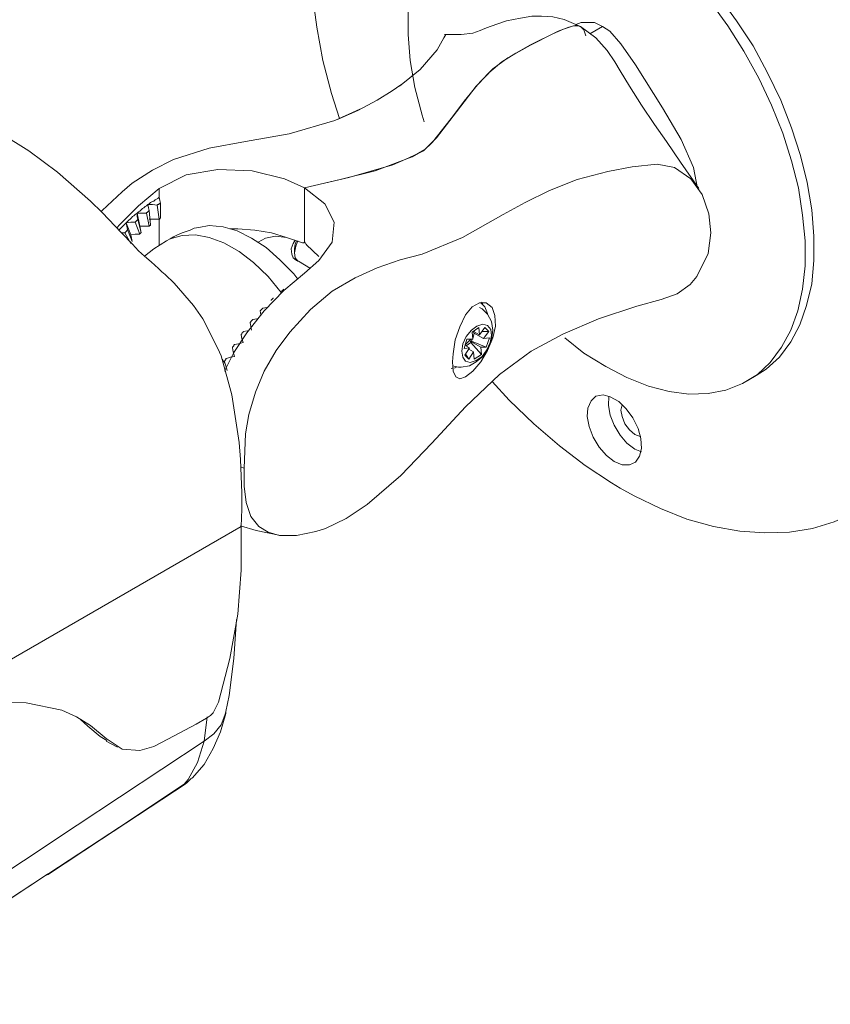
# Model space of a CAD drawing. Units: millimetres. Extents: x 0 to 420, y 0 to 297.
# Drawn here: x 320 to 363, y 200 to 252 of the extents above; entities that cross this region are included whole.
import ezdxf

# ---------------------------------------------------------------- set-up
doc = ezdxf.new("R2010")
doc.units = ezdxf.units.MM
doc.header["$MEASUREMENT"] = 0
doc.layers.add('Layer 1', color=7, linetype='Continuous')

msp = doc.modelspace()

# ---------------------------------------------------------------- linework, layer by layer
at = {"layer": 'Layer 1', "color": 7, "lineweight": 18, "true_color": 0xffffff}
for points in [[(340.431, 267.123), (339.619, 266.524), (338.737, 265.677), (337.961, 264.724), (337.291, 263.666), (336.727, 262.467), (336.268, 261.161), (335.879, 259.786), (335.668, 258.304), (335.527, 256.752), (335.527, 255.094), (335.633, 253.436), (335.879, 251.707), (336.197, 249.943), (336.656, 248.179), (337.079, 246.839)], [(341.595, 246.662), (341.489, 247.015), (341.101, 248.497), (340.854, 249.943), (340.748, 251.319), (340.748, 252.659), (340.889, 253.894), (341.136, 255.023), (341.524, 256.081), (341.983, 256.999), (342.582, 257.775), (343.288, 258.445), (344.1, 258.939), (344.982, 259.292), (345.934, 259.468), (346.957, 259.503), (348.015, 259.362), (349.109, 259.08), (350.238, 258.621), (351.402, 258.022)], [(351.896, 258.304), (353.025, 257.563), (354.154, 256.681), (355.282, 255.693), (356.341, 254.564), (357.329, 253.365), (358.281, 252.06), (359.163, 250.719), (359.939, 249.273), (360.645, 247.826), (361.209, 246.345), (361.703, 244.863), (362.056, 243.417), (362.303, 241.97), (362.408, 240.559), (362.408, 239.254), (362.303, 238.019), (362.021, 236.855), (361.668, 235.832), (361.174, 234.915), (360.574, 234.103), (359.868, 233.468), (359.339, 233.116)], [(356.87, 253.083), (357.822, 251.777), (358.669, 250.437), (359.481, 248.991), (360.151, 247.544), (360.75, 246.062), (361.209, 244.581), (361.597, 243.134), (361.809, 241.688), (361.95, 240.312), (361.95, 238.972), (361.809, 237.737), (361.562, 236.573), (361.174, 235.55), (360.68, 234.632), (360.08, 233.821), (359.41, 233.186), (358.599, 232.692), (357.717, 232.339), (356.764, 232.163), (355.741, 232.128), (354.683, 232.269), (353.589, 232.551), (352.425, 233.01), (351.296, 233.609), (350.132, 234.315), (349.109, 235.126)], [(349.956, 251.742), (349.074, 252.13), (348.474, 252.271), (347.874, 252.307), (347.345, 252.307), (346.745, 252.201), (346.004, 252.06), (345.122, 251.742), (344.84, 251.636), (344.593, 251.531), (344.205, 251.389), (343.57, 251.319), (342.688, 251.319)], [(335.21, 243.134), (337.114, 243.593), (338.984, 244.052), (340.96, 244.792), (341.63, 245.181), (342.265, 245.816), (343.323, 247.191), (344.382, 248.567), (345.052, 249.273), (345.757, 249.872), (346.498, 250.331), (347.239, 250.754), (348.756, 251.495), (349.321, 251.707), (349.744, 251.813), (349.956, 251.742), (350.132, 251.566), (350.238, 251.248)], [(349.92, 251.742), (349.85, 251.777), (349.568, 251.777), (349.038, 251.601), (348.474, 251.354), (347.275, 250.754), (346.075, 250.084), (345.264, 249.484), (344.452, 248.638), (343.747, 247.756), (343.041, 246.839), (342.053, 245.569), (341.56, 245.11), (340.748, 244.722), (339.936, 244.369), (337.573, 243.699), (335.21, 243.134)], [(351.12, 251.742), (350.696, 251.954), (349.991, 251.954), (349.708, 251.848)], [(356.27, 243.099), (355.282, 244.51), (354.542, 245.604), (353.907, 246.521), (353.201, 247.544), (352.566, 248.567), (352.072, 249.379), (351.79, 249.872), (351.367, 250.472), (350.767, 251.142), (349.956, 251.742)], [(350.45, 251.354), (351.12, 251.742)], [(351.12, 251.742), (350.45, 251.354)], [(356.2, 243.099), (355.988, 244.228), (355.318, 245.71), (354.33, 247.403), (352.883, 249.696), (352.107, 250.825), (351.508, 251.495), (351.12, 251.742)], [(340.289, 248.567), (341.383, 249.449), (342.3, 250.507), (342.653, 251.142), (342.759, 251.319)], [(340.36, 248.638), (339.902, 248.32), (339.09, 247.826), (338.067, 247.262), (337.008, 246.803)], [(324.344, 241.864), (324.414, 241.935), (325.473, 242.923), (326.002, 243.381), (327.096, 244.087), (328.225, 244.651), (330.129, 245.251), (332.07, 245.604), (334.398, 246.027), (336.832, 246.733), (338.173, 247.332)], [(331.823, 225.072), (331.858, 225.989), (331.858, 226.871), (331.788, 228.635), (331.717, 229.552), (331.329, 232.092), (330.764, 234.174), (330.588, 234.562), (329.776, 236.149), (329.283, 236.855), (328.26, 238.054), (327.766, 238.513), (327.589, 238.654), (327.413, 238.831), (327.025, 239.183), (326.672, 239.501), (326.354, 239.783), (326.037, 240.136), (325.438, 240.736), (324.414, 241.829), (323.779, 242.429), (322.015, 243.981), (320.499, 245.11), (318.982, 246.062)], [(356.905, 240.736), (356.8, 241.759), (356.447, 242.782), (355.847, 243.628), (354.965, 244.228), (354.048, 244.404), (352.707, 244.263), (351.402, 244.016), (349.779, 243.593), (348.297, 242.993), (346.992, 242.358), (345.828, 241.723), (343.641, 240.489), (341.489, 239.607), (340.325, 239.289), (339.09, 238.866), (337.926, 238.337), (336.691, 237.631), (335.527, 236.643), (334.433, 235.444), (333.693, 234.456), (333.057, 233.362), (332.599, 232.234), (332.246, 231.034), (332.07, 230.011), (331.999, 228.177)], [(327.448, 243.099), (328.895, 243.84), (330.588, 244.122), (332.422, 244.052), (334.151, 243.628), (335.21, 243.134)], [(325.19, 240.982), (325.296, 241.124), (326.354, 242.182), (327.448, 243.099)], [(327.448, 243.099), (327.448, 242.641)], [(335.21, 243.134), (335.21, 240.277)], [(335.21, 243.134), (335.21, 240.277)], [(335.21, 243.134), (336.303, 242.288), (336.797, 241.3), (336.691, 240.242), (335.986, 239.254), (335.21, 238.584)], [(326.284, 241.794), (326.354, 241.864), (326.425, 241.9), (326.496, 241.97), (326.567, 242.041), (326.637, 242.076), (326.707, 242.147), (326.778, 242.182), (326.849, 242.252)], [(326.849, 242.252), (326.919, 242.288), (326.99, 242.358), (327.06, 242.394), (327.166, 242.429), (327.236, 242.499), (327.307, 242.535), (327.378, 242.57), (327.448, 242.641)], [(326.849, 242.252), (327.096, 242.252), (327.343, 242.217)], [(326.919, 241.935), (326.884, 242.076), (326.849, 242.252)], [(327.519, 242.323), (327.483, 242.323), (327.483, 242.288), (327.448, 242.288), (327.413, 242.252), (327.378, 242.252), (327.343, 242.217)], [(327.519, 242.323), (327.483, 242.464), (327.448, 242.641)], [(327.519, 242.323), (327.519, 241.512)], [(325.685, 241.265), (325.755, 241.335), (325.825, 241.406), (325.896, 241.476), (325.967, 241.547), (326.037, 241.617), (326.108, 241.653), (326.178, 241.723), (326.284, 241.794)], [(326.284, 241.794), (326.531, 241.794), (326.778, 241.794)], [(326.425, 241.088), (326.284, 241.794)], [(326.32, 241.441), (326.284, 241.617), (326.284, 241.794)], [(326.919, 241.935), (326.884, 241.9), (326.849, 241.864), (326.813, 241.829), (326.778, 241.829), (326.778, 241.794)], [(326.919, 241.088), (326.778, 241.794)], [(326.919, 241.935), (326.99, 241.159)], [(327.448, 241.476), (327.343, 242.217)], [(325.296, 240.877), (325.332, 240.912), (325.402, 240.982), (325.473, 241.053), (325.543, 241.124), (325.614, 241.194), (325.685, 241.265)], [(325.685, 241.265), (325.932, 241.3), (326.178, 241.3)], [(325.932, 240.63), (325.685, 241.265)], [(325.755, 240.912), (325.72, 241.088), (325.685, 241.265)], [(326.32, 241.441), (326.32, 241.441), (326.284, 241.406), (326.249, 241.371), (326.214, 241.335), (326.178, 241.3)], [(326.425, 240.665), (326.178, 241.3)], [(326.32, 241.441), (326.496, 240.736)], [(327.448, 241.476), (327.166, 241.476), (326.919, 241.476)], [(327.448, 241.476), (327.448, 241.476), (327.483, 241.476), (327.483, 241.512), (327.519, 241.512)], [(327.448, 240.065), (327.448, 241.476)], [(325.438, 240.736), (325.614, 240.736)], [(325.755, 240.912), (325.755, 240.877), (325.72, 240.877), (325.72, 240.841), (325.685, 240.806), (325.649, 240.771), (325.614, 240.736)], [(325.932, 240.171), (325.614, 240.736)], [(325.755, 240.912), (326.002, 240.277)], [(326.425, 240.665), (326.178, 240.665), (325.932, 240.63)], [(326.919, 241.088), (326.672, 241.088), (326.425, 241.088)], [(326.425, 241.088), (326.461, 240.912), (326.496, 240.736)], [(326.425, 240.665), (326.425, 240.665), (326.425, 240.7), (326.461, 240.7), (326.461, 240.736), (326.496, 240.736)], [(326.919, 241.088), (326.919, 241.088), (326.954, 241.124), (326.99, 241.124), (326.99, 241.159)], [(329.565, 241.018), (329.318, 240.982), (329.107, 240.877), (328.895, 240.806), (328.683, 240.736), (328.436, 240.63), (328.225, 240.524), (328.048, 240.418), (327.836, 240.312)], [(332.387, 240.453), (331.611, 240.841), (330.87, 241.053), (330.129, 241.124), (329.565, 241.018)], [(334.257, 240.489), (333.446, 240.736), (332.564, 240.877), (331.646, 240.947), (331.223, 240.947)], [(331.999, 228.177), (331.999, 227.224), (332.105, 226.342), (332.352, 225.601), (332.775, 225.072), (333.269, 224.755), (333.869, 224.578), (334.786, 224.578), (335.809, 224.79), (336.338, 224.966), (337.432, 225.496), (338.561, 226.236), (340.36, 227.789), (342.018, 229.517), (343.817, 231.457), (345.617, 233.186), (347.31, 234.421), (349.003, 235.338), (350.908, 236.149), (352.954, 236.82), (354.26, 237.172), (355.106, 237.49), (355.811, 237.984), (356.164, 238.407), (356.764, 239.642), (356.905, 240.736)], [(325.932, 240.63), (325.967, 240.453), (326.002, 240.277)], [(327.836, 240.312), (327.166, 239.889), (326.672, 239.501)], [(327.836, 240.312), (328.048, 240.418), (328.683, 240.594), (329.389, 240.63), (330.129, 240.489), (330.906, 240.206), (331.717, 239.748), (332.493, 239.148), (333.269, 238.407), (333.975, 237.561), (334.01, 237.525)], [(334.857, 238.266), (334.645, 238.548), (333.904, 239.289), (333.163, 239.959), (332.387, 240.453)], [(332.74, 240.242), (333.128, 240.453), (333.657, 240.559), (334.257, 240.489)], [(335.104, 240.206), (334.257, 240.489)], [(334.715, 240.347), (334.61, 240.171), (334.504, 239.889), (334.539, 239.607), (334.61, 239.395), (334.786, 239.254), (334.857, 239.254)], [(334.786, 240.312), (334.715, 240.136), (334.68, 239.889), (334.68, 239.854)], [(334.857, 240.312), (334.751, 240.03), (334.68, 239.677), (334.715, 239.395), (334.857, 239.219), (334.892, 239.219)], [(335.104, 240.206), (335.139, 240.206), (335.174, 240.206), (335.21, 240.242), (335.21, 240.277)], [(335.174, 240.206), (335.245, 240.242)], [(335.21, 240.277), (335.21, 240.242), (335.245, 240.206), (335.28, 240.136), (335.315, 240.136), (335.315, 240.101)], [(334.68, 239.854), (334.68, 239.677)], [(335.986, 239.466), (335.315, 240.101)], [(334.892, 239.219), (335.527, 238.831)], [(335.21, 238.584), (334.116, 237.666), (333.057, 236.573), (332.14, 235.409), (331.435, 234.35), (330.941, 233.362)], [(333.975, 237.631), (334.01, 237.631), (334.045, 237.666), (334.081, 237.702), (334.116, 237.737)], [(333.41, 237.137), (333.41, 237.137), (333.446, 237.137), (333.446, 237.172), (333.481, 237.172), (333.481, 237.208), (333.516, 237.208), (333.516, 237.243), (333.552, 237.243)], [(343.111, 233.856), (343.147, 233.362), (343.288, 233.045), (343.5, 232.939), (343.817, 233.045), (344.205, 233.362), (344.629, 233.856), (344.982, 234.456), (345.264, 235.126), (345.404, 235.761), (345.37, 236.326), (345.228, 236.749), (344.911, 236.996), (344.558, 236.996), (344.17, 236.784), (343.817, 236.361), (343.5, 235.726), (343.253, 235.021), (343.147, 234.28), (343.111, 233.856)], [(344.982, 236.396), (344.982, 236.432), (344.84, 236.784), (344.629, 236.996)], [(344.664, 237.031), (344.699, 236.996), (344.735, 236.89)], [(332.846, 236.573), (332.846, 236.573), (332.881, 236.608), (332.917, 236.643), (332.951, 236.679), (332.987, 236.714)], [(332.846, 236.573), (332.881, 236.361)], [(333.199, 236.749), (332.987, 236.714)], [(343.57, 233.574), (344.029, 233.645), (344.382, 233.856), (344.735, 234.139), (345.017, 234.562), (345.193, 235.056), (345.264, 235.55), (345.193, 236.008), (344.982, 236.396), (344.699, 236.679), (344.558, 236.749)], [(332.317, 235.938), (332.317, 235.973), (332.352, 235.973), (332.352, 236.008), (332.387, 236.044), (332.422, 236.079), (332.458, 236.114)], [(332.317, 235.938), (332.352, 235.761), (332.387, 235.55)], [(332.704, 236.149), (332.67, 236.149), (332.458, 236.114)], [(331.823, 235.303), (331.823, 235.303), (331.823, 235.338), (331.858, 235.338), (331.858, 235.373), (331.893, 235.409), (331.929, 235.444), (331.929, 235.479)], [(332.211, 235.514), (332.175, 235.514), (331.929, 235.479)], [(344.064, 233.821), (344.382, 233.927), (344.699, 234.139), (344.946, 234.491), (345.122, 234.879), (345.193, 235.267), (345.158, 235.585), (344.982, 235.797), (344.735, 235.867), (344.417, 235.761), (344.135, 235.55), (343.853, 235.197), (343.676, 234.809), (343.606, 234.421), (343.676, 234.103), (343.817, 233.892), (344.064, 233.821)], [(344.523, 235.691), (344.17, 235.444)], [(344.205, 235.056), (344.17, 235.444)], [(344.276, 235.479), (344.24, 235.409)], [(344.558, 235.303), (344.24, 235.479)], [(344.77, 235.091), (344.24, 235.409)], [(344.523, 235.691), (344.558, 235.303)], [(344.558, 235.303), (344.84, 235.691)], [(345.052, 235.479), (344.664, 235.479)], [(345.052, 235.479), (344.77, 235.091)], [(345.052, 235.479), (344.84, 235.691)], [(331.823, 235.303), (331.858, 235.091), (331.929, 234.879)], [(343.888, 235.056), (343.747, 234.562)], [(343.817, 234.774), (343.853, 234.809), (343.958, 234.915), (344.064, 235.021), (344.1, 235.056)], [(343.888, 235.056), (344.205, 235.056)], [(344.064, 234.95), (344.629, 234.632)], [(344.064, 234.95), (344.1, 234.879)], [(344.135, 234.95), (344.064, 234.95)], [(344.135, 234.95), (344.17, 235.056)], [(344.911, 234.632), (344.135, 234.95)], [(344.205, 235.091), (344.276, 235.373)], [(344.77, 235.091), (345.087, 235.126)], [(344.911, 234.632), (345.087, 235.126)], [(331.364, 234.597), (331.364, 234.597), (331.364, 234.632), (331.4, 234.668), (331.435, 234.703), (331.435, 234.738), (331.47, 234.774)], [(331.364, 234.597), (331.4, 234.386), (331.47, 234.139)], [(331.929, 234.879), (331.682, 234.809), (331.47, 234.774)], [(344.029, 234.597), (343.747, 234.562)], [(344.029, 234.597), (343.782, 234.738)], [(343.782, 234.209), (344.029, 234.597)], [(343.853, 234.703), (344.1, 234.879)], [(344.24, 234.386), (343.993, 234.527)], [(344.24, 234.386), (343.993, 233.997)], [(344.664, 234.244), (344.1, 234.879)], [(344.276, 233.997), (344.24, 234.386)], [(344.911, 234.632), (344.629, 234.632)], [(344.629, 234.632), (344.664, 234.244)], [(330.941, 233.786), (330.835, 233.997)], [(330.941, 233.856), (330.941, 233.892), (330.976, 233.927), (330.976, 233.962), (331.011, 233.962), (331.011, 233.997), (331.011, 234.033), (331.047, 234.033)], [(330.941, 233.856), (331.011, 233.645), (331.082, 233.398)], [(331.47, 234.139), (331.258, 234.103), (331.047, 234.033)], [(343.782, 234.209), (343.993, 233.997)], [(343.993, 233.997), (343.817, 234.28)], [(344.276, 233.997), (344.664, 234.244)], [(343.041, 233.504), (343.253, 233.539), (343.323, 233.574)], [(343.111, 233.645), (343.429, 233.574), (343.57, 233.574)], [(345.228, 232.798), (346.146, 231.81), (347.451, 230.54), (348.826, 229.376), (350.203, 228.318), (351.614, 227.401), (352.072, 227.118)], [(358.846, 232.833), (359.339, 233.116)], [(351.754, 228.529), (351.332, 228.847), (350.943, 229.306), (350.626, 229.835), (350.414, 230.399), (350.308, 230.928), (350.343, 231.387), (350.52, 231.775), (350.767, 232.022), (351.155, 232.092), (351.543, 231.987), (352.001, 231.74), (352.39, 231.352), (352.743, 230.858), (353.025, 230.293), (353.166, 229.764), (353.201, 229.235), (353.095, 228.812), (352.883, 228.494), (352.566, 228.353), (352.178, 228.353), (351.754, 228.529)], [(351.472, 232.022), (351.472, 232.022), (351.437, 231.528), (351.543, 230.999), (351.754, 230.47), (352.072, 229.941), (352.425, 229.517), (352.848, 229.2)], [(352.848, 229.976), (352.566, 230.223), (352.319, 230.54), (352.178, 230.928), (352.107, 231.281), (352.178, 231.563)], [(353.166, 229.87), (353.131, 229.87), (352.848, 229.976)], [(352.848, 229.2), (353.201, 229.059)], [(331.999, 228.177), (331.788, 228.247)], [(352.072, 227.118), (352.813, 226.695), (354.224, 226.025), (355.635, 225.46), (357.046, 225.072), (358.457, 224.825), (359.798, 224.719), (361.103, 224.755), (362.338, 224.966), (363.502, 225.319), (364.525, 225.778)], [(313.901, 214.736), (331.823, 225.072)], [(331.823, 225.072), (331.823, 222.744), (331.646, 220.38), (331.223, 218.017), (330.623, 215.688)], [(331.788, 225.107), (332.634, 224.861), (333.939, 224.578)], [(331.011, 215.194), (331.188, 216.041), (331.435, 218.017), (331.576, 220.098)], [(313.901, 214.736), (316.089, 215.441), (318.382, 215.724), (320.357, 215.653), (322.263, 215.265), (323.039, 214.912), (323.779, 214.454)], [(329.988, 214.842), (330.2, 214.983), (330.341, 215.124), (330.447, 215.336), (330.623, 215.688)], [(329.212, 211.631), (329.847, 212.372), (330.341, 213.219), (330.729, 214.101), (331.011, 215.089), (331.011, 215.194)], [(331.011, 215.194), (330.976, 215.053), (330.764, 214.489), (330.377, 213.995), (329.847, 213.607)], [(324.661, 213.642), (324.308, 213.854), (323.638, 214.418), (323.25, 214.771)], [(323.25, 214.771), (323.779, 214.454)], [(323.779, 214.454), (324.626, 213.748), (325.473, 213.184), (326.425, 213.113), (327.166, 213.325), (327.907, 213.713), (329.424, 214.524)], [(329.424, 214.524), (329.988, 214.842)], [(329.847, 213.607), (330.024, 214.912)], [(310.445, 200.766), (317.324, 205.317), (323.074, 209.127), (329.847, 213.607)], [(324.626, 213.607), (325.226, 213.289)], [(328.789, 211.314), (329, 211.561), (329.495, 212.478), (329.847, 213.607)], [(321.486, 206.481), (324.379, 208.386), (328.895, 211.349)], [(321.557, 206.551), (325.332, 209.021), (328.789, 211.314)], [(328.789, 211.314), (328.789, 211.314), (328.824, 211.314), (328.93, 211.384), (329.177, 211.631)], [(328.86, 211.349), (328.86, 211.314), (328.824, 211.314), (328.789, 211.314)], [(310.903, 199.566), (315.066, 202.283), (321.486, 206.516)], [(310.974, 199.602), (321.381, 206.446), (321.557, 206.551)], [(321.557, 206.551), (321.486, 206.516)]]:
    msp.add_lwpolyline(points, dxfattribs=at)

doc.saveas('drawing.dxf')
